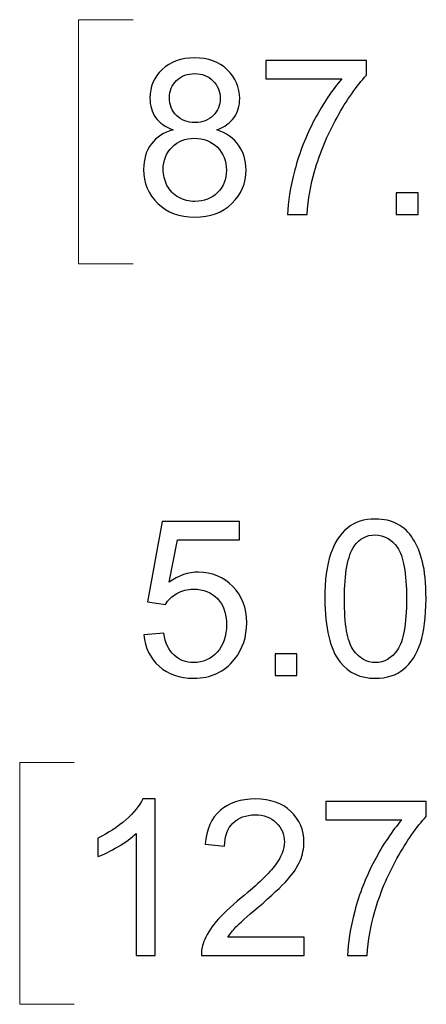
# Model space of a CAD drawing. Units: inches. Extents: x -5.2 to 5.1, y -3.9 to 4.
# Drawn here: x -2.1 to -1.8, y -1.1 to -0.5 of the extents above; entities that cross this region are included whole.
import ezdxf

# ---------------------------------------------------------------- set-up
doc = ezdxf.new("R2010")
doc.units = ezdxf.units.IN
doc.header["$MEASUREMENT"] = 0
doc.layers.add('Layer 1', color=7, linetype='Continuous')

msp = doc.modelspace()

# ---------------------------------------------------------------- linework, layer by layer
at = {"layer": 'Layer 1', "lineweight": 18}
for points in [[(-2.01944, -0.50833), (-2.01944, -0.50833), (-2.05417, -0.50833), (-2.05417, -0.50833)], [(-2.05417, -0.50833), (-2.05417, -0.50833), (-2.05417, -0.66389), (-2.05417, -0.66389)], [(-2.05417, -0.66389), (-2.05417, -0.66389), (-2.01944, -0.66389), (-2.01944, -0.66389)], [(-2.05694, -0.98194), (-2.05694, -0.98194), (-2.09167, -0.98194), (-2.09167, -0.98194)], [(-2.09167, -0.98194), (-2.09167, -0.98194), (-2.09167, -1.13611), (-2.09167, -1.13611)], [(-2.09167, -1.13611), (-2.09167, -1.13611), (-2.05694, -1.13611), (-2.05694, -1.13611)]]:
    msp.add_open_spline(points, degree=3, dxfattribs=at)
at = {"layer": 'Layer 1'}
for points, knots in [([(-1.99384, -0.57863), (-1.9989, -0.57678), (-2.00263, -0.57411), (-2.00508, -0.57069), (-2.00508, -0.57069), (-2.0075, -0.56724), (-2.00873, -0.56312), (-2.00873, -0.55833), (-2.00873, -0.55833), (-2.00873, -0.55108), (-2.00614, -0.54502), (-2.00097, -0.54009), (-2.00097, -0.54009), (-1.99578, -0.53515), (-1.98891, -0.53268), (-1.9803, -0.53268), (-1.9803, -0.53268), (-1.97167, -0.53268), (-1.9647, -0.5352), (-1.95944, -0.54025), (-1.95944, -0.54025), (-1.95418, -0.5453), (-1.95155, -0.55143), (-1.95155, -0.55867), (-1.95155, -0.55867), (-1.95155, -0.56328), (-1.95274, -0.56731), (-1.95515, -0.57071), (-1.95515, -0.57071), (-1.95754, -0.57414), (-1.96119, -0.57678), (-1.96611, -0.57863), (-1.96611, -0.57863), (-1.96004, -0.58062), (-1.95544, -0.58381), (-1.95228, -0.58826), (-1.95228, -0.58826), (-1.94912, -0.59268), (-1.94753, -0.59796), (-1.94753, -0.60411), (-1.94753, -0.60411), (-1.94753, -0.61261), (-1.95053, -0.61974), (-1.95651, -0.62552), (-1.95651, -0.62552), (-1.96251, -0.63131), (-1.97038, -0.6342), (-1.98014, -0.6342), (-1.98014, -0.6342), (-1.9899, -0.6342), (-1.99777, -0.63131), (-2.00376, -0.6255), (-2.00376, -0.6255), (-2.00974, -0.61969), (-2.01274, -0.61244), (-2.01274, -0.60377), (-2.01274, -0.60377), (-2.01274, -0.59731), (-2.0111, -0.59189), (-2.00782, -0.58754), (-2.00782, -0.58754), (-2.00455, -0.58317), (-1.99989, -0.5802), (-1.99384, -0.57863)], [0, 0, 0, 0, 0.058824, 0.058824, 0.058824, 0.058824, 0.117647, 0.117647, 0.117647, 0.117647, 0.176471, 0.176471, 0.176471, 0.176471, 0.235294, 0.235294, 0.235294, 0.235294, 0.294118, 0.294118, 0.294118, 0.294118, 0.352941, 0.352941, 0.352941, 0.352941, 0.411765, 0.411765, 0.411765, 0.411765, 0.470588, 0.470588, 0.470588, 0.470588, 0.529412, 0.529412, 0.529412, 0.529412, 0.588235, 0.588235, 0.588235, 0.588235, 0.647059, 0.647059, 0.647059, 0.647059, 0.705882, 0.705882, 0.705882, 0.705882, 0.764706, 0.764706, 0.764706, 0.764706, 0.823529, 0.823529, 0.823529, 0.823529, 0.882353, 0.882353, 0.882353, 0.882353, 1, 1, 1, 1]), ([(-1.93491, -0.54601), (-1.93491, -0.54601), (-1.93491, -0.53434), (-1.93491, -0.53434), (-1.93491, -0.53434), (-1.93491, -0.53434), (-1.87081, -0.53434), (-1.87081, -0.53434), (-1.87081, -0.53434), (-1.87081, -0.53434), (-1.87081, -0.54379), (-1.87081, -0.54379), (-1.87081, -0.54379), (-1.87711, -0.55052), (-1.88339, -0.55948), (-1.88957, -0.57067), (-1.88957, -0.57067), (-1.89578, -0.58185), (-1.90055, -0.59335), (-1.90394, -0.60518), (-1.90394, -0.60518), (-1.90637, -0.61349), (-1.90794, -0.62263), (-1.90861, -0.63254), (-1.90861, -0.63254), (-1.90861, -0.63254), (-1.92106, -0.63254), (-1.92106, -0.63254), (-1.92106, -0.63254), (-1.92093, -0.62472), (-1.91941, -0.61525), (-1.91647, -0.60416), (-1.91647, -0.60416), (-1.91354, -0.59305), (-1.90937, -0.58235), (-1.9039, -0.57205), (-1.9039, -0.57205), (-1.89843, -0.56175), (-1.89261, -0.55307), (-1.88645, -0.54601), (-1.88645, -0.54601), (-1.88645, -0.54601), (-1.93491, -0.54601), (-1.93491, -0.54601)], [0, 0, 0, 0, 0.083333, 0.083333, 0.083333, 0.083333, 0.166667, 0.166667, 0.166667, 0.166667, 0.25, 0.25, 0.25, 0.25, 0.333333, 0.333333, 0.333333, 0.333333, 0.416667, 0.416667, 0.416667, 0.416667, 0.5, 0.5, 0.5, 0.5, 0.583333, 0.583333, 0.583333, 0.583333, 0.666667, 0.666667, 0.666667, 0.666667, 0.75, 0.75, 0.75, 0.75, 0.833333, 0.833333, 0.833333, 0.833333, 1, 1, 1, 1]), ([(-1.99627, -0.55789), (-1.99627, -0.56261), (-1.99476, -0.56645), (-1.99179, -0.56944), (-1.99179, -0.56944), (-1.98879, -0.57243), (-1.98487, -0.57393), (-1.98, -0.57393), (-1.98, -0.57393), (-1.97527, -0.57393), (-1.97144, -0.57244), (-1.96846, -0.56948), (-1.96846, -0.56948), (-1.96548, -0.56652), (-1.96401, -0.56289), (-1.96401, -0.55858), (-1.96401, -0.55858), (-1.96401, -0.55409), (-1.96553, -0.55031), (-1.9686, -0.54726), (-1.9686, -0.54726), (-1.97165, -0.5442), (-1.9755, -0.54268), (-1.98014, -0.54268), (-1.98014, -0.54268), (-1.98482, -0.54268), (-1.98867, -0.54418), (-1.99172, -0.54717), (-1.99172, -0.54717), (-1.99474, -0.55015), (-1.99627, -0.55372), (-1.99627, -0.55789)], [0, 0, 0, 0, 0.111111, 0.111111, 0.111111, 0.111111, 0.222222, 0.222222, 0.222222, 0.222222, 0.333333, 0.333333, 0.333333, 0.333333, 0.444444, 0.444444, 0.444444, 0.444444, 0.555556, 0.555556, 0.555556, 0.555556, 0.666667, 0.666667, 0.666667, 0.666667, 0.777778, 0.777778, 0.777778, 0.777778, 1, 1, 1, 1]), ([(-2.00028, -0.60386), (-2.00028, -0.60735), (-1.99947, -0.61071), (-1.99786, -0.61398), (-1.99786, -0.61398), (-1.99624, -0.61722), (-1.9938, -0.61974), (-1.99052, -0.62152), (-1.99052, -0.62152), (-1.98726, -0.6233), (-1.98376, -0.6242), (-1.98004, -0.6242), (-1.98004, -0.6242), (-1.97419, -0.6242), (-1.96938, -0.62233), (-1.96562, -0.61858), (-1.96562, -0.61858), (-1.96186, -0.61483), (-1.95999, -0.61006), (-1.95999, -0.60428), (-1.95999, -0.60428), (-1.95999, -0.59839), (-1.96193, -0.59354), (-1.96578, -0.58969), (-1.96578, -0.58969), (-1.96966, -0.58585), (-1.97455, -0.58393), (-1.98044, -0.58393), (-1.98044, -0.58393), (-1.9862, -0.58393), (-1.99093, -0.58583), (-1.99467, -0.58962), (-1.99467, -0.58962), (-1.99841, -0.59342), (-2.00028, -0.59817), (-2.00028, -0.60386)], [0, 0, 0, 0, 0.1, 0.1, 0.1, 0.1, 0.2, 0.2, 0.2, 0.2, 0.3, 0.3, 0.3, 0.3, 0.4, 0.4, 0.4, 0.4, 0.5, 0.5, 0.5, 0.5, 0.6, 0.6, 0.6, 0.6, 0.7, 0.7, 0.7, 0.7, 0.8, 0.8, 0.8, 0.8, 1, 1, 1, 1]), ([(-1.85182, -0.63254), (-1.85182, -0.63254), (-1.85182, -0.61865), (-1.85182, -0.61865), (-1.85182, -0.61865), (-1.85182, -0.61865), (-1.83798, -0.61865), (-1.83798, -0.61865), (-1.83798, -0.61865), (-1.83798, -0.61865), (-1.83798, -0.63254), (-1.83798, -0.63254), (-1.83798, -0.63254), (-1.83798, -0.63254), (-1.85182, -0.63254), (-1.85182, -0.63254)], [0, 0, 0, 0, 0.2, 0.2, 0.2, 0.2, 0.4, 0.4, 0.4, 0.4, 0.6, 0.6, 0.6, 0.6, 1, 1, 1, 1]), ([(-2.01259, -0.90046), (-2.01259, -0.90046), (-1.99987, -0.89948), (-1.99987, -0.89948), (-1.99987, -0.89948), (-1.99893, -0.90571), (-1.99674, -0.91039), (-1.99333, -0.91354), (-1.99333, -0.91354), (-1.98992, -0.91666), (-1.98575, -0.91823), (-1.98084, -0.91823), (-1.98084, -0.91823), (-1.97492, -0.91823), (-1.96997, -0.91601), (-1.96593, -0.91159), (-1.96593, -0.91159), (-1.96193, -0.90715), (-1.95992, -0.90127), (-1.95992, -0.89395), (-1.95992, -0.89395), (-1.95992, -0.88698), (-1.96183, -0.8815), (-1.96568, -0.87747), (-1.96568, -0.87747), (-1.96953, -0.87344), (-1.97462, -0.87143), (-1.98096, -0.87143), (-1.98096, -0.87143), (-1.9849, -0.87143), (-1.98842, -0.87233), (-1.99155, -0.87414), (-1.99155, -0.87414), (-1.99467, -0.87594), (-1.99711, -0.87828), (-1.99891, -0.88115), (-1.99891, -0.88115), (-1.99891, -0.88115), (-2.01038, -0.87948), (-2.01038, -0.87948), (-2.01038, -0.87948), (-2.01038, -0.87948), (-2.00084, -0.82837), (-2.00084, -0.82837), (-2.00084, -0.82837), (-2.00084, -0.82837), (-1.95177, -0.82837), (-1.95177, -0.82837), (-1.95177, -0.82837), (-1.95177, -0.82837), (-1.95177, -0.84004), (-1.95177, -0.84004), (-1.95177, -0.84004), (-1.95177, -0.84004), (-1.99114, -0.84004), (-1.99114, -0.84004), (-1.99114, -0.84004), (-1.99114, -0.84004), (-1.99642, -0.86687), (-1.99642, -0.86687), (-1.99642, -0.86687), (-1.9905, -0.86268), (-1.98427, -0.86059), (-1.97778, -0.86059), (-1.97778, -0.86059), (-1.96916, -0.86059), (-1.96188, -0.8636), (-1.95596, -0.86962), (-1.95596, -0.86962), (-1.95004, -0.87564), (-1.94707, -0.88337), (-1.94707, -0.89281), (-1.94707, -0.89281), (-1.94707, -0.90182), (-1.94967, -0.9096), (-1.95488, -0.91615), (-1.95488, -0.91615), (-1.96121, -0.9242), (-1.96987, -0.92823), (-1.98084, -0.92823), (-1.98084, -0.92823), (-1.98983, -0.92823), (-1.99715, -0.92569), (-2.00284, -0.92062), (-2.00284, -0.92062), (-2.00854, -0.91555), (-2.01178, -0.90883), (-2.01259, -0.90046)], [0, 0, 0, 0, 0.043478, 0.043478, 0.043478, 0.043478, 0.086957, 0.086957, 0.086957, 0.086957, 0.130435, 0.130435, 0.130435, 0.130435, 0.173913, 0.173913, 0.173913, 0.173913, 0.217391, 0.217391, 0.217391, 0.217391, 0.26087, 0.26087, 0.26087, 0.26087, 0.304348, 0.304348, 0.304348, 0.304348, 0.347826, 0.347826, 0.347826, 0.347826, 0.391304, 0.391304, 0.391304, 0.391304, 0.434783, 0.434783, 0.434783, 0.434783, 0.478261, 0.478261, 0.478261, 0.478261, 0.521739, 0.521739, 0.521739, 0.521739, 0.565217, 0.565217, 0.565217, 0.565217, 0.608696, 0.608696, 0.608696, 0.608696, 0.652174, 0.652174, 0.652174, 0.652174, 0.695652, 0.695652, 0.695652, 0.695652, 0.73913, 0.73913, 0.73913, 0.73913, 0.782609, 0.782609, 0.782609, 0.782609, 0.826087, 0.826087, 0.826087, 0.826087, 0.869565, 0.869565, 0.869565, 0.869565, 0.913043, 0.913043, 0.913043, 0.913043, 1, 1, 1, 1]), ([(-1.89731, -0.87749), (-1.89731, -0.86576), (-1.89611, -0.85626), (-1.89371, -0.84909), (-1.89371, -0.84909), (-1.8913, -0.84189), (-1.88772, -0.83636), (-1.88298, -0.83249), (-1.88298, -0.83249), (-1.87826, -0.82863), (-1.87229, -0.8267), (-1.8651, -0.8267), (-1.8651, -0.8267), (-1.8598, -0.8267), (-1.85515, -0.82777), (-1.85112, -0.82992), (-1.85112, -0.82992), (-1.84711, -0.83207), (-1.84379, -0.83518), (-1.84121, -0.83923), (-1.84121, -0.83923), (-1.83863, -0.84326), (-1.8366, -0.84819), (-1.83513, -0.854), (-1.83513, -0.854), (-1.83363, -0.85981), (-1.83289, -0.86765), (-1.83289, -0.87749), (-1.83289, -0.87749), (-1.83289, -0.88916), (-1.83409, -0.8986), (-1.83646, -0.90578), (-1.83646, -0.90578), (-1.83883, -0.91298), (-1.84241, -0.91851), (-1.84715, -0.9224), (-1.84715, -0.9224), (-1.85188, -0.92629), (-1.85786, -0.92823), (-1.8651, -0.92823), (-1.8651, -0.92823), (-1.87461, -0.92823), (-1.8821, -0.92483), (-1.88754, -0.918), (-1.88754, -0.918), (-1.89406, -0.90967), (-1.89731, -0.89617), (-1.89731, -0.87749)], [0, 0, 0, 0, 0.076923, 0.076923, 0.076923, 0.076923, 0.153846, 0.153846, 0.153846, 0.153846, 0.230769, 0.230769, 0.230769, 0.230769, 0.307692, 0.307692, 0.307692, 0.307692, 0.384615, 0.384615, 0.384615, 0.384615, 0.461538, 0.461538, 0.461538, 0.461538, 0.538462, 0.538462, 0.538462, 0.538462, 0.615385, 0.615385, 0.615385, 0.615385, 0.692308, 0.692308, 0.692308, 0.692308, 0.769231, 0.769231, 0.769231, 0.769231, 0.846154, 0.846154, 0.846154, 0.846154, 1, 1, 1, 1]), ([(-1.88487, -0.87754), (-1.88487, -0.89391), (-1.88298, -0.90478), (-1.87918, -0.91015), (-1.87918, -0.91015), (-1.87537, -0.91555), (-1.87067, -0.91823), (-1.8651, -0.91823), (-1.8651, -0.91823), (-1.85952, -0.91823), (-1.85482, -0.91552), (-1.85102, -0.91013), (-1.85102, -0.91013), (-1.84722, -0.90472), (-1.84533, -0.89386), (-1.84533, -0.87754), (-1.84533, -0.87754), (-1.84533, -0.86117), (-1.84722, -0.85029), (-1.85102, -0.84492), (-1.85102, -0.84492), (-1.8548, -0.83953), (-1.85955, -0.83684), (-1.86524, -0.83684), (-1.86524, -0.83684), (-1.87081, -0.83684), (-1.87528, -0.83923), (-1.87862, -0.84397), (-1.87862, -0.84397), (-1.88279, -0.85002), (-1.88487, -0.86122), (-1.88487, -0.87754)], [0, 0, 0, 0, 0.111111, 0.111111, 0.111111, 0.111111, 0.222222, 0.222222, 0.222222, 0.222222, 0.333333, 0.333333, 0.333333, 0.333333, 0.444444, 0.444444, 0.444444, 0.444444, 0.555556, 0.555556, 0.555556, 0.555556, 0.666667, 0.666667, 0.666667, 0.666667, 0.777778, 0.777778, 0.777778, 0.777778, 1, 1, 1, 1]), ([(-1.92894, -0.92657), (-1.92894, -0.92657), (-1.92894, -0.91268), (-1.92894, -0.91268), (-1.92894, -0.91268), (-1.92894, -0.91268), (-1.91511, -0.91268), (-1.91511, -0.91268), (-1.91511, -0.91268), (-1.91511, -0.91268), (-1.91511, -0.92657), (-1.91511, -0.92657), (-1.91511, -0.92657), (-1.91511, -0.92657), (-1.92894, -0.92657), (-1.92894, -0.92657)], [0, 0, 0, 0, 0.2, 0.2, 0.2, 0.2, 0.4, 0.4, 0.4, 0.4, 0.6, 0.6, 0.6, 0.6, 1, 1, 1, 1]), ([(-2.00541, -1.10504), (-2.00541, -1.10504), (-2.01756, -1.10504), (-2.01756, -1.10504), (-2.01756, -1.10504), (-2.01756, -1.10504), (-2.01756, -1.02722), (-2.01756, -1.02722), (-2.01756, -1.02722), (-2.02049, -1.03004), (-2.02433, -1.03284), (-2.02907, -1.03564), (-2.02907, -1.03564), (-2.03381, -1.03844), (-2.0381, -1.04055), (-2.04187, -1.04194), (-2.04187, -1.04194), (-2.04187, -1.04194), (-2.04187, -1.03013), (-2.04187, -1.03013), (-2.04187, -1.03013), (-2.03508, -1.02694), (-2.02915, -1.02305), (-2.02406, -1.01846), (-2.02406, -1.01846), (-2.01897, -1.01391), (-2.01535, -1.00948), (-2.01324, -1.00518), (-2.01324, -1.00518), (-2.01324, -1.00518), (-2.00541, -1.00518), (-2.00541, -1.00518), (-2.00541, -1.00518), (-2.00541, -1.00518), (-2.00541, -1.10504), (-2.00541, -1.10504)], [0, 0, 0, 0, 0.1, 0.1, 0.1, 0.1, 0.2, 0.2, 0.2, 0.2, 0.3, 0.3, 0.3, 0.3, 0.4, 0.4, 0.4, 0.4, 0.5, 0.5, 0.5, 0.5, 0.6, 0.6, 0.6, 0.6, 0.7, 0.7, 0.7, 0.7, 0.8, 0.8, 0.8, 0.8, 1, 1, 1, 1]), ([(-1.9105, -1.09337), (-1.9105, -1.09337), (-1.9105, -1.10504), (-1.9105, -1.10504), (-1.9105, -1.10504), (-1.9105, -1.10504), (-1.97597, -1.10504), (-1.97597, -1.10504), (-1.97597, -1.10504), (-1.97606, -1.1021), (-1.97558, -1.09928), (-1.97454, -1.09654), (-1.97454, -1.09654), (-1.97286, -1.09207), (-1.97017, -1.08765), (-1.96646, -1.08333), (-1.96646, -1.08333), (-1.96276, -1.079), (-1.95746, -1.074), (-1.95058, -1.06833), (-1.95058, -1.06833), (-1.93987, -1.05946), (-1.9326, -1.05244), (-1.9288, -1.04726), (-1.9288, -1.04726), (-1.92498, -1.04207), (-1.92307, -1.03717), (-1.92307, -1.03254), (-1.92307, -1.03254), (-1.92307, -1.0277), (-1.92479, -1.02363), (-1.92825, -1.0203), (-1.92825, -1.0203), (-1.9317, -1.01698), (-1.93621, -1.01531), (-1.94176, -1.01531), (-1.94176, -1.01531), (-1.94763, -1.01531), (-1.95233, -1.01707), (-1.95585, -1.02059), (-1.95585, -1.02059), (-1.95937, -1.02409), (-1.96114, -1.02895), (-1.96119, -1.03518), (-1.96119, -1.03518), (-1.96119, -1.03518), (-1.97362, -1.03393), (-1.97362, -1.03393), (-1.97362, -1.03393), (-1.97277, -1.02457), (-1.96955, -1.01744), (-1.96398, -1.01254), (-1.96398, -1.01254), (-1.95838, -1.00763), (-1.9509, -1.00518), (-1.94148, -1.00518), (-1.94148, -1.00518), (-1.932, -1.00518), (-1.92447, -1.00781), (-1.91895, -1.01312), (-1.91895, -1.01312), (-1.9134, -1.01842), (-1.91063, -1.02499), (-1.91063, -1.03281), (-1.91063, -1.03281), (-1.91063, -1.0368), (-1.91144, -1.04071), (-1.91308, -1.04455), (-1.91308, -1.04455), (-1.91469, -1.04842), (-1.91738, -1.05247), (-1.92114, -1.05673), (-1.92114, -1.05673), (-1.92491, -1.06096), (-1.93115, -1.06682), (-1.93985, -1.07423), (-1.93985, -1.07423), (-1.94715, -1.08039), (-1.95184, -1.08455), (-1.95391, -1.08675), (-1.95391, -1.08675), (-1.95598, -1.08895), (-1.95769, -1.09115), (-1.95905, -1.09337), (-1.95905, -1.09337), (-1.95905, -1.09337), (-1.9105, -1.09337), (-1.9105, -1.09337)], [0, 0, 0, 0, 0.043478, 0.043478, 0.043478, 0.043478, 0.086957, 0.086957, 0.086957, 0.086957, 0.130435, 0.130435, 0.130435, 0.130435, 0.173913, 0.173913, 0.173913, 0.173913, 0.217391, 0.217391, 0.217391, 0.217391, 0.26087, 0.26087, 0.26087, 0.26087, 0.304348, 0.304348, 0.304348, 0.304348, 0.347826, 0.347826, 0.347826, 0.347826, 0.391304, 0.391304, 0.391304, 0.391304, 0.434783, 0.434783, 0.434783, 0.434783, 0.478261, 0.478261, 0.478261, 0.478261, 0.521739, 0.521739, 0.521739, 0.521739, 0.565217, 0.565217, 0.565217, 0.565217, 0.608696, 0.608696, 0.608696, 0.608696, 0.652174, 0.652174, 0.652174, 0.652174, 0.695652, 0.695652, 0.695652, 0.695652, 0.73913, 0.73913, 0.73913, 0.73913, 0.782609, 0.782609, 0.782609, 0.782609, 0.826087, 0.826087, 0.826087, 0.826087, 0.869565, 0.869565, 0.869565, 0.869565, 0.913043, 0.913043, 0.913043, 0.913043, 1, 1, 1, 1]), ([(-1.89667, -1.01851), (-1.89667, -1.01851), (-1.89667, -1.00684), (-1.89667, -1.00684), (-1.89667, -1.00684), (-1.89667, -1.00684), (-1.83271, -1.00684), (-1.83271, -1.00684), (-1.83271, -1.00684), (-1.83271, -1.00684), (-1.83271, -1.01629), (-1.83271, -1.01629), (-1.83271, -1.01629), (-1.839, -1.02302), (-1.84526, -1.03198), (-1.85143, -1.04317), (-1.85143, -1.04317), (-1.85762, -1.05435), (-1.86239, -1.06585), (-1.86577, -1.07768), (-1.86577, -1.07768), (-1.86819, -1.08599), (-1.86976, -1.09513), (-1.87042, -1.10504), (-1.87042, -1.10504), (-1.87042, -1.10504), (-1.88285, -1.10504), (-1.88285, -1.10504), (-1.88285, -1.10504), (-1.88272, -1.09722), (-1.8812, -1.08775), (-1.87827, -1.07666), (-1.87827, -1.07666), (-1.87535, -1.06555), (-1.87118, -1.05485), (-1.86573, -1.04455), (-1.86573, -1.04455), (-1.86027, -1.03425), (-1.85447, -1.02557), (-1.84832, -1.01851), (-1.84832, -1.01851), (-1.84832, -1.01851), (-1.89667, -1.01851), (-1.89667, -1.01851)], [0, 0, 0, 0, 0.083333, 0.083333, 0.083333, 0.083333, 0.166667, 0.166667, 0.166667, 0.166667, 0.25, 0.25, 0.25, 0.25, 0.333333, 0.333333, 0.333333, 0.333333, 0.416667, 0.416667, 0.416667, 0.416667, 0.5, 0.5, 0.5, 0.5, 0.583333, 0.583333, 0.583333, 0.583333, 0.666667, 0.666667, 0.666667, 0.666667, 0.75, 0.75, 0.75, 0.75, 0.833333, 0.833333, 0.833333, 0.833333, 1, 1, 1, 1])]:
    msp.add_open_spline(points, degree=3, knots=knots, dxfattribs=at)

doc.saveas('drawing.dxf')
